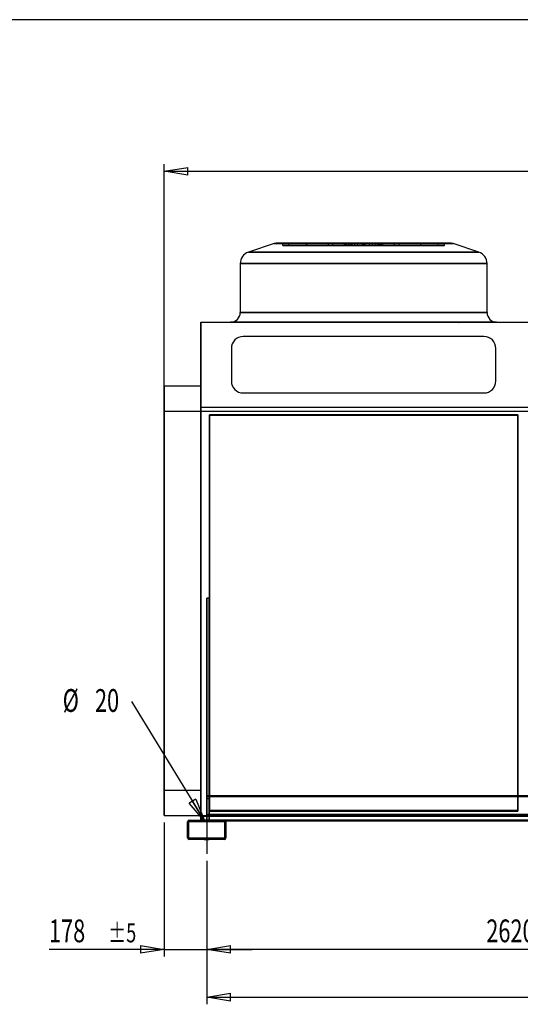
# Model space of a CAD drawing. Extents: x 158 to 12408, y 174 to 8727.
# Drawn here: x 4848 to 6941, y 4608 to 8727 of the extents above; entities that cross this region are included whole.
import ezdxf
from ezdxf.enums import TextEntityAlignment as Align

# ---------------------------------------------------------------- set-up
doc = ezdxf.new("R2010")
doc.units = 0
doc.header["$LTSCALE"] = 30
doc.header["$MEASUREMENT"] = 0
doc.linetypes.add('SLD-CENTER', pattern=[19.05, 15.24, -1.27, 1.27, -1.27])
doc.linetypes.add('SLD-SOLID', pattern=[0])
doc.layers.get('0').update_dxf_attribs({"linetype": 'CONTINUOUS'})
doc.layers.add('GEOMETRY', color=7, linetype='SLD-SOLID')
doc.layers.add('TITLE', color=7, linetype='SLD-SOLID')
doc.dimstyles.new('SLDDIMSTYLE0', dxfattribs={"dimtxt": 92.459473, "dimasz": 99.06, "dimexe": 0, "dimexo": 0.0625, "dimgap": 23.114868, "dimtad": 1, "dimdec": 1, "dimrnd": 1e-09, "dimzin": 12, "dimdsep": 46, "dimtxsty": 'Standard', "dimblk1": 'CLOSED', "dimblk2": 'CLOSED', "dimsah": 1, "dimcen": 0.09, "dimadec": 0, "dimazin": 0, "dimtol": 1, "dimtp": 20, "dimtm": 20, "dimtfac": 1, "dimtdec": 1, "dimtofl": 0, "dimtmove": 2, "dimatfit": 3, "dimldrblk": 'CLOSED', "dimfxl": 1, "dimtolj": 1, "dimtzin": 0, "dimarcsym": 0})
doc.dimstyles.new('SLDDIMSTYLE2', dxfattribs={"dimtxt": 92.459473, "dimasz": 99.06, "dimexe": 0, "dimexo": 0.0625, "dimgap": 23.114868, "dimtad": 1, "dimdec": 1, "dimrnd": 1e-09, "dimzin": 12, "dimdsep": 46, "dimtxsty": 'Standard', "dimblk1": 'CLOSED', "dimblk2": 'CLOSED', "dimsah": 1, "dimcen": 0.09, "dimadec": 0, "dimazin": 0, "dimtfac": 1, "dimtdec": 1, "dimtofl": 0, "dimtmove": 2, "dimatfit": 3, "dimldrblk": 'CLOSED', "dimfxl": 1, "dimtolj": 1, "dimtzin": 0, "dimarcsym": 0})
doc.dimstyles.new('SLDDIMSTYLE3', dxfattribs={"dimtxt": 92.459473, "dimasz": 99.06, "dimexe": 0, "dimexo": 0.0625, "dimgap": 23.114868, "dimtad": 1, "dimdec": 1, "dimrnd": 1e-09, "dimzin": 12, "dimdsep": 46, "dimtxsty": 'Standard', "dimblk1": 'CLOSED', "dimblk2": 'CLOSED', "dimsah": 1, "dimcen": 0.09, "dimadec": 0, "dimazin": 0, "dimtol": 1, "dimtp": 5, "dimtm": 5, "dimtfac": 1, "dimtdec": 1, "dimtmove": 2, "dimatfit": 3, "dimldrblk": 'CLOSED', "dimfxl": 1, "dimtolj": 1, "dimtzin": 0, "dimarcsym": 0})
doc.dimstyles.new('SLDDIMSTYLE4', dxfattribs={"dimtxt": 92.459473, "dimasz": 99.06, "dimexe": 0, "dimexo": 0.0625, "dimgap": 23.114868, "dimtad": 1, "dimdec": 1, "dimrnd": 1e-09, "dimzin": 12, "dimdsep": 46, "dimtxsty": 'Standard', "dimblk1": 'CLOSED', "dimblk2": 'CLOSED', "dimsah": 1, "dimcen": 0.09, "dimadec": 0, "dimazin": 0, "dimtol": 1, "dimtp": 5, "dimtm": 5, "dimtfac": 1, "dimtdec": 1, "dimtofl": 0, "dimtmove": 2, "dimatfit": 3, "dimldrblk": 'CLOSED', "dimfxl": 1, "dimtolj": 1, "dimtzin": 0, "dimarcsym": 0})

# ---------------------------------------------------------------- blocks, each defined once
blk = doc.blocks.new('_CLOSED')
at = {"color": 0, "linetype": 'ByBlock'}
for p, q in [((-1, 0.166667), (0, 0)), ((-1, 0.166667), (-1, -0.166667)), ((0, 0), (-1, -0.166667)), ((0, 0), (-1, 0))]:
    blk.add_line(p, q, dxfattribs=at)
blk = doc.blocks.new('_D')
at = {"layer": 'GEOMETRY'}
for p, q in [((5452, 7119.7), (5452, 8122.5)), ((11219.5, 6775.9), (11219.5, 8122.5)), ((5452, 8092.5), (11219.5, 8092.5))]:
    blk.add_line(p, q, dxfattribs=at)
at = {"layer": 'GEOMETRY', "xscale": 99.05999999999999, "yscale": 99.05999999999999, "rotation": 180.0000000000004}
blk.add_blockref('_CLOSED', (5452, 8092.5, -54.8), dxfattribs=at)
at = {"layer": 'GEOMETRY', "xscale": 99.05999999999999, "yscale": 99.05999999999999}
blk.add_blockref('_CLOSED', (11219.5, 8092.5, -54.8), dxfattribs=at)
at = {"layer": 'GEOMETRY', "width": 0.7}
for s, height, p in [('5768', 95.25, (8089.2, 8092.5, -54.8)), ('±20', 79.38, (8406.7, 8097, -54.8))]:
    blk.add_text(s, height=height, dxfattribs=at).set_placement(p, align=Align.BOTTOM_LEFT)
blk = doc.blocks.new('_D_3')
at = {"layer": 'GEOMETRY'}
for p, q in [((5452, 5368.1), (5452, 4807.7)), ((5629.5, 5207.9), (5629.5, 4807.7)), ((5452, 4837.7), (4970.1, 4837.7)), ((5452, 4837.7), (5629.5, 4837.7)), ((5629.5, 4837.7), (5820, 4837.7))]:
    blk.add_line(p, q, dxfattribs=at)
at = {"layer": 'GEOMETRY', "xscale": 99.05999999999999, "yscale": 99.05999999999999}
blk.add_blockref('_CLOSED', (5452, 4837.7, -54.8), dxfattribs=at)
at = {"layer": 'GEOMETRY', "xscale": 99.05999999999999, "yscale": 99.05999999999999, "rotation": 180.0000000000004}
blk.add_blockref('_CLOSED', (5629.5, 4837.7, -54.8), dxfattribs=at)
at = {"layer": 'GEOMETRY', "width": 0.7}
for s, height, p in [('178', 95.25, (4970.1, 4837.7, -54.8)), ('±5', 79.38, (5217, 4842.2, -54.8))]:
    blk.add_text(s, height=height, dxfattribs=at).set_placement(p, align=Align.BOTTOM_LEFT)
blk = doc.blocks.new('_D_4')
at = {"layer": 'GEOMETRY'}
for p, q in [((5629.5, 5207.9), (5629.5, 4807.7)), ((8249.5, 5208.6), (8249.5, 4807.7)), ((8249.5, 4837.7), (5629.5, 4837.7))]:
    blk.add_line(p, q, dxfattribs=at)
at = {"layer": 'GEOMETRY', "xscale": 99.05999999999999, "yscale": 99.05999999999999, "rotation": 180.0000000000004}
blk.add_blockref('_CLOSED', (5629.5, 4837.7, -54.8), dxfattribs=at)
at = {"layer": 'GEOMETRY', "xscale": 99.05999999999999, "yscale": 99.05999999999999}
blk.add_blockref('_CLOSED', (8249.5, 4837.7, -54.8), dxfattribs=at)
at = {"layer": 'GEOMETRY', "width": 0.7}
blk.add_text('2620', height=95.25, dxfattribs=at).set_placement((6798.4, 4837.7, -54.8), align=Align.BOTTOM_LEFT)
blk = doc.blocks.new('_D_5')
at = {"layer": 'GEOMETRY'}
for p, q in [((5629.5, 5207.9), (5629.5, 4607.9)), ((10869.5, 5207.9), (10869.5, 4607.9)), ((5629.5, 4637.9), (10869.5, 4637.9))]:
    blk.add_line(p, q, dxfattribs=at)
at = {"layer": 'GEOMETRY', "xscale": 99.05999999999999, "yscale": 99.05999999999999, "rotation": 180.0000000000004}
blk.add_blockref('_CLOSED', (5629.5, 4637.9, -54.8), dxfattribs=at)
at = {"layer": 'GEOMETRY', "xscale": 99.05999999999999, "yscale": 99.05999999999999}
blk.add_blockref('_CLOSED', (10869.5, 4637.9, -54.8), dxfattribs=at)
at = {"layer": 'GEOMETRY', "width": 0.7}
for s, height, p in [('5240', 95.25, (8032.3, 4637.9, -54.8)), ('±5', 79.38, (8349.8, 4642.4, -54.8))]:
    blk.add_text(s, height=height, dxfattribs=at).set_placement(p, align=Align.BOTTOM_LEFT)
blk = doc.blocks.new('SW_NOTE_2')
at = {"layer": 'GEOMETRY', "color": 0}
blk.add_line((-305.9, 502.4), (0, 0), dxfattribs=at)
at = {"layer": 'GEOMETRY', "color": 0, "xscale": 99.05999999999999, "yscale": 99.05999999999999, "rotation": 301.3340027360858}
blk.add_blockref('_CLOSED', (0, 0, 1085.2), dxfattribs=at)
at = {"layer": 'GEOMETRY', "color": 0}
for s, width, p in [('fixing Hole ', 0.641667, (-1221.7, 428.6)), ('%%c', 0.7, (-593.7, 428.6)), ('20', 0.7, (-458.8, 428.6))]:
    blk.add_text(s, height=95.25, dxfattribs=dict(at, width=width)).set_placement(p, align=Align.BOTTOM_LEFT)

msp = doc.modelspace()

# ---------------------------------------------------------------- linework, layer by layer
at = {"color": 7, "linetype": 'SLD-SOLID'}
for p, q in [((5911.81, 7789.95), (5803.69, 7753.92)), ((5911.81, 7789.95), (5803.69, 7753.92)), ((5911.81, 7789.95), (6659.2, 7789.95)), ((5911.81, 7789.95), (6659.2, 7789.95)), ((6643.39, 7792.52), (5927.62, 7792.52)), ((6643.39, 7792.52), (5927.62, 7792.52)), ((6643.39, 7792.52), (5927.62, 7792.52)), ((5947.62, 7782.52), (5947.62, 7792.52)), ((5947.62, 7792.52), (5973.34, 7792.52)), ((6209.3, 7792.52), (5947.62, 7792.52)), ((5947.62, 7792.52), (5973.34, 7792.52)), ((6209.3, 7792.52), (5947.62, 7792.52)), ((5973.34, 7792.52), (6205.78, 7792.52)), ((5973.34, 7782.52), (5973.34, 7792.52)), ((5973.34, 7792.52), (6224.42, 7792.52)), ((6046.58, 7792.52), (5973.34, 7792.52)), ((5973.34, 7792.52), (6205.78, 7792.52)), ((5973.34, 7792.52), (6224.42, 7792.52)), ((6046.58, 7792.52), (5973.34, 7792.52)), ((6046.28, 7792.52), (6046.28, 7782.52)), ((6046.28, 7792.52), (6046.28, 7782.52)), ((6214.4, 7792.52), (6046.29, 7792.52)), ((6214.4, 7792.52), (6046.29, 7792.52)), ((6046.58, 7792.52), (6156.2, 7792.52)), ((6046.58, 7782.52), (6046.58, 7792.52)), ((6248.85, 7792.52), (6046.58, 7792.52)), ((6046.58, 7792.52), (6156.2, 7792.52)), ((6248.85, 7792.52), (6046.58, 7792.52)), ((6137.07, 7792.52), (6137.07, 7782.52)), ((6137.07, 7792.52), (6137.07, 7782.52)), ((6233.84, 7792.52), (6137.11, 7792.52)), ((6233.84, 7792.52), (6137.11, 7792.52)), ((6156.2, 7782.52), (6156.2, 7792.52)), ((6156.2, 7792.52), (6285.5, 7792.52)), ((6285.51, 7792.52), (6156.2, 7792.52)), ((6156.2, 7792.52), (6285.5, 7792.52)), ((6285.51, 7792.52), (6156.2, 7792.52)), ((6209.3, 7792.52), (6205.51, 7792.52)), ((6209.3, 7792.52), (6205.51, 7792.52)), ((6205.51, 7792.52), (6205.51, 7782.52)), ((6205.51, 7792.52), (6205.51, 7782.52)), ((6205.78, 7782.52), (6205.78, 7792.52)), ((6209.3, 7782.52), (6209.3, 7792.52)), ((6214.4, 7782.52), (6214.4, 7792.52)), ((6233.84, 7792.52), (6214.4, 7792.52)), ((6233.84, 7792.52), (6214.4, 7792.52)), ((6221.07, 7792.52), (6221.07, 7782.52)), ((6221.07, 7792.52), (6221.07, 7782.52)), ((6285.51, 7792.52), (6221.09, 7792.52)), ((6285.51, 7792.52), (6221.09, 7792.52)), ((6224.42, 7782.52), (6224.42, 7792.52)), ((6224.42, 7792.52), (6248.85, 7792.52)), ((6224.42, 7792.52), (6248.85, 7792.52)), ((6233.84, 7782.52), (6233.84, 7792.52)), ((6235.51, 7792.52), (6235.51, 7782.52)), ((6235.51, 7792.52), (6235.51, 7782.52)), ((6335.51, 7792.52), (6235.55, 7792.52)), ((6335.51, 7792.52), (6235.55, 7792.52)), ((6248.85, 7782.52), (6248.85, 7792.52)), ((6261.15, 7782.52), (6261.15, 7792.52)), ((6292.16, 7792.52), (6261.15, 7792.52)), ((6292.16, 7792.52), (6261.15, 7792.52)), ((6278.85, 7792.52), (6309.86, 7792.52)), ((6278.85, 7782.52), (6278.85, 7792.52)), ((6278.85, 7792.52), (6309.86, 7792.52)), ((6285.51, 7792.52), (6414.81, 7792.52)), ((6285.51, 7782.52), (6285.51, 7792.52)), ((6414.81, 7792.52), (6285.51, 7792.52)), ((6285.51, 7792.52), (6349.92, 7792.52)), ((6285.51, 7792.52), (6414.81, 7792.52)), ((6414.81, 7792.52), (6285.51, 7792.52)), ((6285.51, 7792.52), (6349.92, 7792.52)), ((6285.51, 7792.52), (6285.51, 7782.52)), ((6285.51, 7782.52), (6285.51, 7792.52)), ((6285.51, 7792.52), (6285.51, 7782.52)), ((6285.51, 7782.52), (6285.51, 7792.52)), ((6292.16, 7782.52), (6292.16, 7792.52)), ((6309.86, 7782.52), (6309.86, 7792.52)), ((6322.16, 7792.52), (6524.43, 7792.52)), ((6322.16, 7782.52), (6322.16, 7792.52)), ((6346.59, 7792.52), (6322.16, 7792.52)), ((6322.16, 7792.52), (6524.43, 7792.52)), ((6346.59, 7792.52), (6322.16, 7792.52)), ((6335.51, 7782.52), (6335.51, 7792.52)), ((6335.51, 7782.52), (6335.51, 7792.52)), ((6337.17, 7792.52), (6356.61, 7792.52)), ((6337.17, 7782.52), (6337.17, 7792.52)), ((6337.17, 7792.52), (6433.9, 7792.52)), ((6337.17, 7792.52), (6356.61, 7792.52)), ((6337.17, 7792.52), (6433.9, 7792.52)), ((6346.59, 7782.52), (6346.59, 7792.52)), ((6597.67, 7792.52), (6346.59, 7792.52)), ((6597.67, 7792.52), (6346.59, 7792.52)), ((6349.94, 7782.52), (6349.94, 7792.52)), ((6349.94, 7782.52), (6349.94, 7792.52)), ((6356.61, 7782.52), (6356.61, 7792.52)), ((6356.61, 7792.52), (6524.72, 7792.52)), ((6356.61, 7792.52), (6524.72, 7792.52)), ((6361.71, 7792.52), (6623.39, 7792.52)), ((6361.71, 7782.52), (6361.71, 7792.52)), ((6361.71, 7792.52), (6365.5, 7792.52)), ((6361.71, 7792.52), (6623.39, 7792.52)), ((6361.71, 7792.52), (6365.5, 7792.52)), ((6365.23, 7782.52), (6365.23, 7792.52)), ((6597.67, 7792.52), (6365.23, 7792.52)), ((6597.67, 7792.52), (6365.23, 7792.52)), ((6365.51, 7782.52), (6365.51, 7792.52)), ((6365.51, 7782.52), (6365.51, 7792.52)), ((6414.81, 7782.52), (6414.81, 7792.52)), ((6524.43, 7792.52), (6414.81, 7792.52)), ((6524.43, 7792.52), (6414.81, 7792.52)), ((6433.94, 7782.52), (6433.94, 7792.52)), ((6433.94, 7782.52), (6433.94, 7792.52)), ((6524.43, 7782.52), (6524.43, 7792.52)), ((6524.43, 7792.52), (6597.67, 7792.52)), ((6524.43, 7792.52), (6597.67, 7792.52)), ((6524.73, 7782.52), (6524.73, 7792.52)), ((6524.73, 7782.52), (6524.73, 7792.52)), ((6597.67, 7782.52), (6597.67, 7792.52)), ((6623.39, 7792.52), (6597.67, 7792.52)), ((6623.39, 7792.52), (6597.67, 7792.52)), ((6623.39, 7782.52), (6623.39, 7792.52)), ((6767.32, 7753.92), (6659.2, 7789.95)), ((6767.32, 7753.92), (6659.2, 7789.95)), ((6767.32, 7753.92), (5803.69, 7753.92)), ((6767.32, 7753.92), (5803.69, 7753.92)), ((5947.62, 7782.52), (5973.34, 7782.52)), ((6209.3, 7782.52), (5947.62, 7782.52)), ((5947.62, 7782.52), (5973.34, 7782.52)), ((6209.3, 7782.52), (5947.62, 7782.52)), ((5973.34, 7782.52), (6205.78, 7782.52)), ((5973.34, 7782.52), (6224.42, 7782.52)), ((6046.58, 7782.52), (5973.34, 7782.52)), ((5973.34, 7782.52), (6205.78, 7782.52)), ((5973.34, 7782.52), (6224.42, 7782.52)), ((6046.58, 7782.52), (5973.34, 7782.52)), ((6214.4, 7782.52), (6046.28, 7782.52)), ((6214.4, 7782.52), (6046.29, 7782.52)), ((6046.58, 7782.52), (6156.2, 7782.52)), ((6248.85, 7782.52), (6046.58, 7782.52)), ((6046.58, 7782.52), (6156.2, 7782.52)), ((6248.85, 7782.52), (6046.58, 7782.52)), ((6233.84, 7782.52), (6137.11, 7782.52)), ((6233.84, 7782.52), (6137.11, 7782.52)), ((6156.2, 7782.52), (6285.5, 7782.52)), ((6285.51, 7782.52), (6156.2, 7782.52)), ((6156.2, 7782.52), (6285.5, 7782.52)), ((6285.51, 7782.52), (6156.2, 7782.52)), ((6209.3, 7782.52), (6205.51, 7782.52)), ((6209.3, 7782.52), (6205.51, 7782.52)), ((6233.84, 7782.52), (6214.4, 7782.52)), ((6233.84, 7782.52), (6214.4, 7782.52)), ((6285.51, 7782.52), (6221.07, 7782.52)), ((6285.51, 7782.52), (6221.09, 7782.52)), ((6224.42, 7782.52), (6248.85, 7782.52)), ((6224.42, 7782.52), (6248.85, 7782.52)), ((6335.51, 7782.52), (6235.55, 7782.52)), ((6335.51, 7782.52), (6235.55, 7782.52)), ((6292.16, 7782.52), (6261.15, 7782.52)), ((6292.16, 7782.52), (6261.15, 7782.52)), ((6278.85, 7782.52), (6309.86, 7782.52)), ((6278.85, 7782.52), (6309.86, 7782.52)), ((6285.51, 7782.52), (6414.81, 7782.52)), ((6414.81, 7782.52), (6285.51, 7782.52)), ((6285.51, 7782.52), (6349.92, 7782.52)), ((6285.51, 7782.52), (6414.81, 7782.52)), ((6414.81, 7782.52), (6285.51, 7782.52)), ((6285.51, 7782.52), (6349.92, 7782.52)), ((6322.16, 7782.52), (6524.43, 7782.52)), ((6346.59, 7782.52), (6322.16, 7782.52)), ((6322.16, 7782.52), (6524.43, 7782.52)), ((6346.59, 7782.52), (6322.16, 7782.52)), ((6337.17, 7782.52), (6356.61, 7782.52)), ((6337.17, 7782.52), (6433.9, 7782.52)), ((6337.17, 7782.52), (6356.61, 7782.52)), ((6337.17, 7782.52), (6433.9, 7782.52)), ((6597.67, 7782.52), (6346.59, 7782.52)), ((6597.67, 7782.52), (6346.59, 7782.52)), ((6356.61, 7782.52), (6524.72, 7782.52)), ((6356.61, 7782.52), (6524.72, 7782.52)), ((6361.71, 7782.52), (6623.39, 7782.52)), ((6361.71, 7782.52), (6365.5, 7782.52)), ((6361.71, 7782.52), (6623.39, 7782.52)), ((6361.71, 7782.52), (6365.5, 7782.52)), ((6597.67, 7782.52), (6365.23, 7782.52)), ((6597.67, 7782.52), (6365.23, 7782.52)), ((6524.43, 7782.52), (6414.81, 7782.52)), ((6524.43, 7782.52), (6414.81, 7782.52)), ((6524.43, 7782.52), (6597.67, 7782.52)), ((6524.43, 7782.52), (6597.67, 7782.52)), ((6623.39, 7782.52), (6597.67, 7782.52)), ((6623.39, 7782.52), (6597.67, 7782.52)), ((5769.51, 7706.48), (5769.51, 7501.52)), ((5769.51, 7706.48), (5769.51, 7501.52)), ((5769.51, 7706.48), (6801.51, 7706.48)), ((5769.51, 7706.48), (6801.51, 7706.48)), ((6801.51, 7501.52), (6801.51, 7706.48)), ((6801.51, 7501.52), (6801.51, 7706.48)), ((6801.51, 7501.52), (5769.51, 7501.52)), ((5769.51, 7501.52), (6801.51, 7501.52)), ((5604.51, 7461.52), (10894.51, 7461.52)), ((5604.51, 7461.52), (5604.51, 7105.36)), ((5604.51, 7461.52), (10894.51, 7461.52)), ((5604.51, 7105.36), (5604.51, 7461.52)), ((6841.51, 7461.52), (5729.51, 7461.52)), ((6841.51, 7461.52), (5729.51, 7461.52)), ((5785.21, 7461.52), (5786.21, 7461.52)), ((5786.21, 7461.52), (5785.21, 7461.52)), ((5785.21, 7461.52), (5785.21, 7460.52)), ((5785.21, 7461.52), (5785.21, 7460.52)), ((5786.21, 7460.52), (5785.21, 7460.52)), ((5786.21, 7460.52), (5785.21, 7460.52)), ((5786.21, 7460.52), (5786.21, 7461.52)), ((5786.21, 7460.52), (5786.21, 7461.52)), ((5885.99, 7461.52), (5886.99, 7461.52)), ((5886.99, 7461.52), (5885.99, 7461.52)), ((5885.99, 7461.52), (5885.99, 7460.52)), ((5885.99, 7461.52), (5885.99, 7460.52)), ((5886.99, 7460.52), (5885.99, 7460.52)), ((5886.99, 7460.52), (5885.99, 7460.52)), ((5886.99, 7460.52), (5886.99, 7461.52)), ((5886.99, 7460.52), (5886.99, 7461.52)), ((6685.02, 7461.52), (6684.02, 7461.52)), ((6684.02, 7461.52), (6685.02, 7461.52)), ((6684.02, 7461.52), (6684.02, 7460.52)), ((6684.02, 7461.52), (6684.02, 7460.52)), ((6684.02, 7460.52), (6685.02, 7460.52)), ((6684.02, 7460.52), (6685.02, 7460.52)), ((6685.02, 7460.52), (6685.02, 7461.52)), ((6685.02, 7460.52), (6685.02, 7461.52)), ((6785.81, 7461.52), (6784.81, 7461.52)), ((6784.81, 7461.52), (6785.81, 7461.52)), ((6784.81, 7461.52), (6784.81, 7460.52)), ((6784.81, 7461.52), (6784.81, 7460.52)), ((6784.81, 7460.52), (6785.81, 7460.52)), ((6784.81, 7460.52), (6785.81, 7460.52)), ((6785.81, 7460.52), (6785.81, 7461.52)), ((6785.81, 7460.52), (6785.81, 7461.52)), ((6788.51, 7401.52), (5782.51, 7401.52)), ((6788.51, 7401.52), (5782.51, 7401.52)), ((5732.51, 7351.52), (5732.51, 7215.36)), ((5732.51, 7351.52), (5732.51, 7215.36)), ((6838.51, 7215.36), (6838.51, 7351.52)), ((6838.51, 7215.36), (6838.51, 7351.52)), ((5452.01, 7089.73), (5452.01, 7195.03)), ((5452.01, 7195.03), (5604.51, 7195.03)), ((5452.01, 7195.03), (5452.01, 5503.43)), ((5452.01, 5503.44), (5452.01, 7194.98)), ((5452.01, 7194.98), (5604.51, 7194.98)), ((5452.01, 7194.98), (5452.01, 7089.68)), ((5604.51, 7089.73), (5604.51, 7195.03)), ((5604.51, 7195.03), (5604.51, 5503.43)), ((5604.51, 5503.44), (5604.51, 7194.98)), ((5604.51, 7194.98), (5604.51, 7089.68)), ((5782.51, 7165.36), (6788.51, 7165.36)), ((5782.51, 7165.36), (6788.51, 7165.36)), ((5452.01, 7089.73), (5604.51, 7089.73)), ((5452.01, 5398.12), (5452.01, 7089.73)), ((5452.01, 7089.68), (5452.01, 5398.13)), ((5452.01, 7089.68), (5604.51, 7089.68)), ((5604.51, 7105.36), (10894.51, 7105.36)), ((5604.51, 7105.36), (5604.51, 7088.95)), ((5604.51, 7088.95), (5604.51, 7105.36)), ((5604.51, 7105.36), (10894.51, 7105.36)), ((5604.51, 7088.95), (5604.51, 7089.73)), ((5604.51, 7089.73), (10894.51, 7089.73)), ((5604.51, 7089.68), (10894.51, 7089.68)), ((5604.51, 7089.68), (5604.51, 7088.95)), ((5604.51, 7088.95), (10894.51, 7088.95)), ((5604.51, 7088.95), (10894.51, 7088.95)), ((5640.51, 7074.3), (5640.51, 7071.99)), ((5640.51, 7074.3), (5640.51, 5418.17)), ((6930.51, 7074.3), (5640.51, 7074.3)), ((5640.51, 5418.18), (5640.51, 7074.25)), ((5640.51, 7074.25), (5640.51, 7071.94)), ((5640.51, 7074.25), (6930.51, 7074.25)), ((6930.51, 7071.99), (5640.51, 7071.99)), ((5640.51, 7071.99), (5640.51, 5481.9)), ((5640.51, 5415.87), (5640.51, 7071.94)), ((5640.51, 7071.94), (6930.51, 7071.94)), ((6930.51, 7074.3), (6930.51, 7071.99)), ((6930.51, 5418.17), (6930.51, 7074.3)), ((6930.51, 7074.25), (6930.51, 5418.18)), ((6930.51, 7074.25), (6930.51, 7071.94)), ((6930.51, 5481.9), (6930.51, 7071.99)), ((6930.51, 7071.94), (6930.51, 5415.87)), ((5639.51, 6307.39), (5629.51, 6307.39)), ((5629.51, 6307.39), (5629.51, 5481.9)), ((5629.51, 5467.9), (5629.51, 6307.39)), ((5639.51, 6307.39), (5629.51, 6307.39)), ((5629.51, 5377.9), (5629.51, 6307.39)), ((5639.51, 6307.39), (5639.51, 5481.9)), ((5639.51, 5467.9), (5639.51, 6307.39)), ((5639.51, 5377.9), (5639.51, 6307.39)), ((5452.01, 5503.44), (5604.51, 5503.44)), ((5452.01, 5398.13), (5452.01, 5503.44)), ((5452.01, 5503.43), (5604.51, 5503.43)), ((5452.01, 5503.43), (5452.01, 5398.12)), ((5604.51, 5398.13), (5604.51, 5503.44)), ((5604.51, 5503.43), (5604.51, 5398.12)), ((5629.51, 5481.9), (10869.51, 5481.9)), ((5629.51, 5479.9), (5629.51, 5481.9)), ((5629.51, 5481.9), (10869.51, 5481.9)), ((5629.51, 5481.9), (5629.51, 5375.9)), ((5629.51, 5481.9), (5629.51, 5479.9)), ((5629.51, 5479.9), (10869.51, 5479.9)), ((5629.51, 5479.9), (5629.51, 5402.9)), ((5629.51, 5479.9), (10869.51, 5479.9)), ((5629.51, 5479.9), (5629.51, 5377.9)), ((5629.51, 5479.9), (5629.51, 5477.9)), ((5639.51, 5481.9), (5639.51, 5479.9)), ((5639.51, 5479.9), (5639.51, 5402.9)), ((5640.51, 5481.9), (5640.51, 5415.86)), ((6930.51, 5415.86), (6930.51, 5481.9)), ((5629.51, 5477.9), (5629.51, 5379.9)), ((5629.51, 5477.9), (10869.51, 5477.9)), ((5639.51, 5467.9), (5629.51, 5467.9)), ((5629.51, 5377.9), (5629.51, 5467.9)), ((5639.51, 5377.9), (5639.51, 5467.9)), ((5452.01, 5398.13), (5604.51, 5398.13)), ((5452.01, 5398.12), (5604.51, 5398.12)), ((5604.51, 5398.13), (10894.51, 5398.13)), ((5604.51, 5395.26), (5604.51, 5398.13)), ((5604.51, 5398.12), (5629.51, 5398.12)), ((5604.51, 5398.12), (5604.51, 5395.26)), ((5629.51, 5377.9), (5629.51, 5402.9)), ((5629.51, 5402.9), (10869.51, 5402.9)), ((5629.51, 5377.9), (5629.51, 5402.9)), ((5629.51, 5402.9), (10869.51, 5402.9)), ((5629.51, 5379.9), (5629.51, 5402.9)), ((5629.51, 5398.12), (10879.51, 5398.12)), ((5639.51, 5402.9), (5639.51, 5377.9)), ((6930.51, 5418.18), (5640.51, 5418.18)), ((5640.51, 5418.18), (5640.51, 5415.87)), ((5640.51, 5418.17), (6930.51, 5418.17)), ((5640.51, 5418.17), (5640.51, 5415.86)), ((6930.51, 5415.87), (5640.51, 5415.87)), ((5640.51, 5415.86), (6930.51, 5415.86)), ((6930.51, 5418.18), (6930.51, 5415.87)), ((6930.51, 5418.17), (6930.51, 5415.86)), ((5549.51, 5303.9), (5549.51, 5371.9)), ((5549.51, 5303.9), (5549.51, 5371.9)), ((5554.51, 5303.9), (5554.51, 5371.9)), ((5554.51, 5303.9), (5554.51, 5371.9)), ((5555.51, 5377.9), (5703.51, 5377.9)), ((5555.51, 5377.9), (5703.51, 5377.9)), ((5555.51, 5372.9), (5703.51, 5372.9)), ((5555.51, 5372.9), (5703.51, 5372.9)), ((5604.51, 5395.26), (5629.51, 5395.26)), ((5604.51, 5395.26), (5604.51, 5379.38)), ((5604.51, 5395.26), (10894.51, 5395.26)), ((5604.51, 5379.38), (5604.51, 5395.26)), ((5604.51, 5379.38), (5629.51, 5379.38)), ((5604.51, 5379.38), (5604.51, 5377.9)), ((5604.51, 5379.38), (10894.51, 5379.38)), ((5604.51, 5377.9), (5604.51, 5379.38)), ((5604.51, 5377.9), (5703.51, 5377.9)), ((5619.51, 5377.9), (5639.46, 5377.9)), ((5619.51, 5377.9), (5639.46, 5377.9)), ((5619.51, 5377.9), (5639.46, 5377.9)), ((5619.51, 5377.9), (5639.46, 5377.9)), ((5619.51, 5377.9), (5639.46, 5377.9)), ((5619.51, 5377.9), (5639.46, 5377.9)), ((5619.51, 5377.9), (5619.51, 5372.9)), ((5619.51, 5377.9), (5619.51, 5372.9)), ((5619.51, 5377.9), (5619.51, 5372.9)), ((5619.51, 5377.9), (5619.51, 5372.9)), ((5619.51, 5377.9), (5619.51, 5372.9)), ((5619.51, 5377.9), (5619.51, 5372.9)), ((5619.51, 5372.9), (5639.46, 5372.9)), ((5619.51, 5372.9), (5639.46, 5372.9)), ((5619.51, 5372.9), (5639.46, 5372.9)), ((5619.51, 5372.9), (5639.46, 5372.9)), ((5619.51, 5372.9), (5639.46, 5372.9)), ((5619.51, 5372.9), (5639.46, 5372.9)), ((5629.51, 5395.26), (10879.51, 5395.26)), ((5629.51, 5379.9), (10869.51, 5379.9)), ((5629.51, 5379.9), (5639.51, 5379.9)), ((5629.51, 5377.9), (5629.51, 5379.9)), ((5629.51, 5379.38), (10879.51, 5379.38)), ((5629.51, 5375.9), (5629.51, 5377.9)), ((5629.51, 5377.9), (10869.51, 5377.9)), ((5639.51, 5377.9), (5629.51, 5377.9)), ((5629.51, 5375.9), (5707.98, 5375.9)), ((5629.51, 5375.9), (10869.51, 5375.9)), ((5639.51, 5379.9), (5639.51, 5377.9)), ((5639.51, 5372.9), (5639.51, 5377.9)), ((5639.51, 5372.9), (5639.51, 5377.9)), ((5639.51, 5372.9), (5639.51, 5377.9)), ((5639.51, 5372.9), (5639.51, 5377.9)), ((5639.51, 5372.9), (5639.51, 5377.9)), ((5639.51, 5372.9), (5639.51, 5377.9)), ((5703.51, 5377.9), (8175.51, 5377.9)), ((5704.51, 5371.9), (5704.51, 5303.9)), ((5704.51, 5371.9), (5704.51, 5303.9)), ((5707.98, 5375.9), (8171.03, 5375.9)), ((5709.51, 5371.9), (5709.51, 5303.9)), ((5709.51, 5371.9), (5709.51, 5303.9)), ((5703.51, 5302.9), (5555.51, 5302.9)), ((5703.51, 5302.9), (5555.51, 5302.9)), ((5703.51, 5297.9), (5555.51, 5297.9)), ((5703.51, 5297.9), (5555.51, 5297.9)), ((5619.51, 5302.9), (5619.51, 5297.9)), ((5619.51, 5302.9), (5619.51, 5297.9)), ((5619.51, 5302.9), (5619.51, 5297.9)), ((5619.51, 5302.9), (5619.51, 5297.9)), ((5619.51, 5302.9), (5619.51, 5297.9)), ((5619.51, 5302.9), (5619.51, 5297.9)), ((5619.51, 5297.9), (5639.46, 5297.9)), ((5619.51, 5297.9), (5639.46, 5297.9)), ((5619.51, 5297.9), (5639.46, 5297.9)), ((5639.51, 5302.9), (5619.55, 5302.9)), ((5639.51, 5302.9), (5619.55, 5302.9)), ((5639.51, 5302.9), (5619.55, 5302.9)), ((5639.51, 5302.9), (5619.55, 5302.9)), ((5639.51, 5302.9), (5619.55, 5302.9)), ((5639.51, 5302.9), (5619.55, 5302.9)), ((5639.51, 5297.9), (5619.55, 5297.9)), ((5639.51, 5297.9), (5619.55, 5297.9)), ((5639.51, 5297.9), (5619.55, 5297.9)), ((5639.51, 5297.9), (5639.51, 5302.9)), ((5639.51, 5297.9), (5639.51, 5302.9)), ((5639.51, 5297.9), (5639.51, 5302.9)), ((5639.51, 5297.9), (5639.51, 5302.9)), ((5639.51, 5297.9), (5639.51, 5302.9)), ((5639.51, 5297.9), (5639.51, 5302.9))]:
    msp.add_line(p, q, dxfattribs=at)
at = {"color": 152, "linetype": 'SLD-SOLID'}
for p, q in [((6659.2, 7789.95), (5911.81, 7789.95)), ((5803.69, 7753.92), (6767.32, 7753.92)), ((6801.51, 7706.48), (5769.51, 7706.48)), ((5769.51, 7501.52), (6801.51, 7501.52))]:
    msp.add_line(p, q, dxfattribs=at)
at = {"color": 7, "linetype": 'SLD-SOLID'}
for centre, radius, start, end in [((5927.62, 7742.52), 50, 90, 108.43495), ((5927.62, 7742.52), 50, 90, 108.43495), ((6643.39, 7742.52), 50, 71.56505, 90), ((6643.39, 7742.52), 50, 71.56505, 90), ((5819.51, 7706.48), 50, 108.43495, 180), ((5819.51, 7706.48), 50, 108.43495, 180), ((6751.51, 7706.48), 50, 0, 71.56505), ((6751.51, 7706.48), 50, 0, 71.56505), ((5729.51, 7501.52), 40, 270, 0), ((5729.51, 7501.52), 40, 270, 0), ((6841.51, 7501.52), 40, 180, 270), ((6841.51, 7501.52), 40, 180, 270), ((5782.51, 7351.52), 50, 90, 180), ((5782.51, 7351.52), 50, 90, 180), ((5782.51, 7351.52), 50, 90, 180), ((5782.51, 7351.52), 50, 90, 180), ((6788.51, 7351.52), 50, 0, 90), ((6788.51, 7351.52), 50, 0, 90), ((6788.51, 7351.52), 50, 0, 90), ((6788.51, 7351.52), 50, 0, 90), ((5782.51, 7215.36), 50, 180, 270), ((5782.51, 7215.36), 50, 180, 270), ((5782.51, 7215.36), 50, 180, 270), ((5782.51, 7215.36), 50, 180, 270), ((6788.51, 7215.36), 50, 270, 0), ((6788.51, 7215.36), 50, 270, 0), ((6788.51, 7215.36), 50, 270, 0), ((6788.51, 7215.36), 50, 270, 0), ((5555.51, 5371.9), 6, 90, 180), ((5555.51, 5371.9), 6, 90, 180), ((5555.51, 5371.9), 1, 90, 180), ((5555.51, 5371.9), 1, 90, 180), ((5703.51, 5371.9), 6, 0, 90), ((5703.51, 5371.9), 6, 0, 90), ((5703.51, 5371.9), 1, 0, 90), ((5703.51, 5371.9), 1, 0, 90), ((5555.51, 5303.9), 6, 180, 270), ((5555.51, 5303.9), 6, 180, 270), ((5555.51, 5303.9), 1, 180, 270), ((5555.51, 5303.9), 1, 180, 270), ((5703.51, 5303.9), 1, 270, 0), ((5703.51, 5303.9), 6, 270, 0), ((5703.51, 5303.9), 1, 270, 0), ((5703.51, 5303.9), 6, 270, 0)]:
    msp.add_arc(centre, radius, start, end, dxfattribs=at)
at = {"layer": 'GEOMETRY', "linetype": 'SLD-CENTER'}
msp.add_line((5629.51, 5437.9), (5629.51, 5237.9), dxfattribs=at)
at = {"layer": 'TITLE', "color": 7, "linetype": 'SLD-SOLID'}
msp.add_line((12407.58, 8726.78), (158.19, 8726.78), dxfattribs=at)

# ---------------------------------------------------------------- block references
at = {"layer": 'GEOMETRY'}
msp.add_blockref('SW_NOTE_2', (5621.1, 5372.9), dxfattribs=at)

# ---------------------------------------------------------------- dimensions: what is measured, and where the dimension line sits
for base, p1, p2, dimstyle, picture, middle in [((11219.51, 8092.52), (5452.01, 7089.73), (11219.51, 6745.9), 'SLDDIMSTYLE0', '_D', (8335.76, 8092.52)), ((5629.51, 4837.67), (5452.01, 5398.12), (5629.51, 5237.9), 'SLDDIMSTYLE3', '_D_3', (5152.01, 4837.67)), ((5629.51, 4837.67), (8249.51, 5238.57), (5629.51, 5237.9), 'SLDDIMSTYLE2', '_D_4', (6939.51, 4837.67)), ((10869.51, 4637.9), (5629.51, 5237.9), (10869.51, 5237.9), 'SLDDIMSTYLE4', '_D_5', (8249.51, 4637.9))]:
    dim = msp.add_linear_dim(base=base, p1=p1, p2=p2, dimstyle=dimstyle, dxfattribs=at)
    dim.commit()
    dim.dimension.update_dxf_attribs({"geometry": picture, "text_midpoint": middle, "dimtype": 160})

doc.saveas('drawing.dxf')
